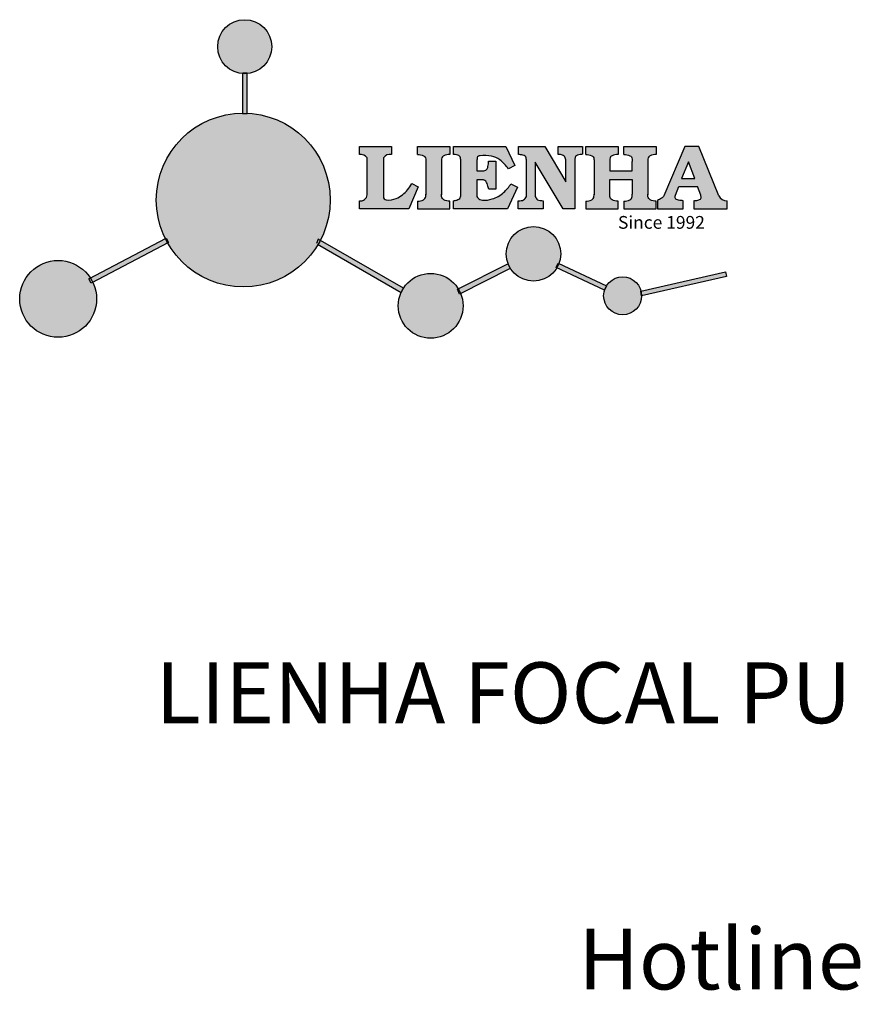
# Model space of a CAD drawing. Units: millimetres. Extents: x 8968 to 9472, y 1099 to 1450.
# Drawn here: x 8968 to 9146, y 1099 to 1308 of the extents above; entities that cross this region are included whole.
import ezdxf

# ---------------------------------------------------------------- set-up
doc = ezdxf.new("R2010")
doc.units = ezdxf.units.MM
doc.layers.add('columnas', color=6, linetype='Continuous')
doc.styles.get("Standard").update_dxf_attribs({"font": 'txt', "bigfont": 'gbcbig.shx'})

# ---------------------------------------------------------------- blocks, each defined once
blk = doc.blocks.new('sssss')
h = blk.add_hatch(color=251)
h.dxf.hatch_style = 1
h.paths.add_polyline_path([(8751.35785266179, 682.5198962996559, 0.115350839675678), (8752.910808476643, 675.8780180328757), (8753.053770307119, 675.9532474022342), (8753.441175242953, 675.191660310317), (8753.311215727534, 675.1234981482563, 0.7701892049085174), (8781.317635308911, 682.5198962996559, 0.4015392785660513), (8766.988651646274, 697.4856392909896), (8766.988628702971, 697.4495991211959), (8766.188628702972, 697.4495991211959), (8766.188660180871, 697.4990457442988, 0.4113015592972947)])
h.paths.add_polyline_path([(8766.193034388352, 704.3702093493187), (8766.993034388352, 704.3702093493187), (8766.992998943068, 704.3145306135957, 0.3889664689607633), (8771.244479564895, 708.9527880404106, 1), (8761.932777841048, 708.9527880404106, 0.3895088785995507), (8766.192998463279, 704.3137769429977)])
h.paths.add_polyline_path([(8766.188660180871, 697.4990457442988, -0.01335534559742372), (8766.988651646274, 697.4856392909896), (8766.992998943068, 704.3145306135957, -0.04303630846394867), (8766.192998463279, 704.3137769429977)])
h.paths.add_polyline_path([(8739.723569385544, 668.938629546423), (8740.112123785992, 668.2007373094414), (8753.311215727534, 675.1234981482563, -0.0142583688957946), (8752.910808476643, 675.8780180328757)])
h.paths.add_polyline_path([(8741.071877051349, 665.4811088033853, 1), (8727.824243612824, 665.4811088033853, 1)])
h.paths.add_polyline_path([(8804.216158116145, 664.2853381157565, -1), (8793.036771613963, 664.2853381157565, -0.1069263683947251), (8793.536545022114, 666.5956165911216), (8778.935616004683, 675.0200409426359), (8779.252624535027, 675.7836259672475), (8793.929552149953, 667.3157970889195, -0.7478900698552828)])
h.paths.add_polyline_path([(8793.929552149953, 667.3157970889195), (8793.94681870416, 667.3058351793037), (8793.534736895885, 666.5916288453201, 0.1067283034962338), (8793.036771613963, 664.2853381157565, 1), (8804.216158116145, 664.2853381157565, 0.09851064394386425), (8803.790504990859, 666.4248147387581), (8803.57622136904, 666.3160438186017), (8803.262984380384, 667.128152277601), (8803.398093877984, 667.196734207713, 0.5530574665496997)], flags=16)
h.paths.add_polyline_path([(8803.398093877984, 667.196734207713, -0.03878743004510442), (8803.790504990859, 666.4248147387581), (8812.297121523303, 670.7427952722056), (8811.905173807188, 671.5149499625581)])
h.paths.add_polyline_path([(8811.649470965556, 673.2408957926285, 0.7625205117181535), (8820.378743312991, 670.8450613645762), (8820.254454865824, 670.9037677241782), (8820.602570268205, 671.6407700368762), (8820.732392289998, 671.5794499506628, 0.09070736688855544), (8821.036303574394, 673.2408957926285, 1)])
h.paths.add_polyline_path([(8820.732392289998, 671.5794499506628, -0.04349955818087825), (8820.378743312991, 670.8450613645762), (8828.56968267585, 666.9761560666396, -0.06251000547456693), (8828.904114188479, 667.719621822813)])
h.paths.add_polyline_path([(8828.425563815892, 666.015603342198, 1), (8834.971770068836, 666.0156033421923), (8834.841964589084, 666.8079758307266), (8834.872651236114, 666.8149954734813, 0.6439082228864659), (8829.009408456743, 667.8813720508111), (8828.54944748288, 666.9075791672745, 0.06911170800943003)])
h.paths.add_polyline_path([(8834.872651236114, 666.8149954734813, -0.06175990561412845), (8834.971770068836, 666.0156033421954), (8849.604579836556, 669.3598517725634), (8849.425220126055, 670.1439298687903)])
h = blk.add_hatch(color=251)
h.dxf.hatch_style = 1
h.paths.add_polyline_path([(8781.317635308911, 682.5198962996559, 0.4015392785660513), (8766.988651646274, 697.4856392909896), (8766.988628702971, 697.4495991211959), (8766.188628702972, 697.4495991211959), (8766.188660180871, 697.4990457442988, 0.4113015592972947), (8751.35785266179, 682.5198962996559, 1)])
h.paths.add_polyline_path([(8766.993034388352, 704.3702093493187), (8766.193034388352, 704.3702093493187), (8766.188628702972, 697.4495991211959), (8766.988628702971, 697.4495991211959)])
h.paths.add_polyline_path([(8766.992998943068, 704.3145306135957, -0.04303630846394868), (8766.192998463279, 704.3137769429977), (8766.188628702972, 697.4495991211959), (8766.988628702971, 697.4495991211959)], flags=17)
h = blk.add_hatch(color=251)
h.dxf.hatch_style = 1
h.paths.add_polyline_path([(8741.071877051349, 665.4811088033853, 1), (8727.824243612824, 665.4811088033853, 1)])
h.paths.add_polyline_path([(8781.317635308911, 682.5198962996559, 0.4015392785660513), (8766.988651646274, 697.4856392909896), (8766.988628702971, 697.4495991211959), (8766.188628702972, 697.4495991211959), (8766.188660180871, 697.4990457442988, 0.4113015592972948), (8751.35785266179, 682.5198962996559, 1)])
h.paths.add_polyline_path([(8804.216158116145, 664.2853381157565, 0.09851064394386422), (8803.790504990859, 666.4248147387581), (8803.57622136904, 666.3160438186017), (8803.262984380384, 667.128152277601), (8803.398093877984, 667.196734207713, 0.7577400124336191), (8793.036771613963, 664.2853381157565, 1)])
h.paths.add_polyline_path([(8821.036303574394, 673.2408957926285, 1), (8811.649470965556, 673.2408957926285, 0.7625205117181535), (8820.378743312991, 670.8450613645762), (8820.254454865824, 670.9037677241782), (8820.602570268205, 671.6407700368762), (8820.732392289998, 671.5794499506628, 0.09070736688855524)])
h.paths.add_polyline_path([(8834.971770068836, 666.0156033421953), (8834.841964589084, 666.8079758307266), (8834.872651236114, 666.8149954734813, 0.8836650257984343), (8828.425563815892, 666.015603342198, 1)])
h = blk.add_hatch(color=251)
h.dxf.hatch_style = 1
edge = h.paths.add_edge_path()
edge.add_arc((8791.663702659598, 688.975499133919), 1.429615297815799, 82.35482054634622, 144.5089244082604, ccw=False)
edge.add_line((8791.853895751636, 690.3924065012123), (8791.853895751636, 691.7561910191331))
edge.add_line((8791.853895751636, 691.7561910191331), (8786.350754618192, 691.7561910191331))
edge.add_line((8786.350754618192, 691.7561910191331), (8786.350754618192, 690.370409646408))
edge.add_arc((8786.564278732712, 689.0654641698386), 1.322299226461498, 32.67446924145531, 99.29277758435978, ccw=False)
edge.add_line((8787.677325993785, 689.7793276294152), (8787.677325993785, 689.4110294738958))
edge.add_line((8787.677325993785, 689.4110294738958), (8787.677325993785, 683.4303439289345))
edge.add_arc((8786.572618459688, 683.4863001178793), 1.106123786460196, 258.2912354742974, 357.1003042149035, ccw=False)
edge.add_line((8786.348144923333, 682.4031927998127), (8786.348144923333, 681.0036379635366))
edge.add_line((8786.348144923333, 681.0036379635366), (8794.848376331056, 681.0036379635366))
edge.add_line((8794.848376331056, 681.0036379635366), (8796.490271942648, 684.7940683722719))
edge.add_line((8796.490271942648, 684.7940683722719), (8795.395283734626, 685.3647946628487))
edge.add_spline(control_points=[(8795.395283734626, 685.3647946628486), (8795.161131906623, 685.0013114743819), (8794.478091987565, 683.9410014620921), (8792.966265353312, 682.7320947834638), (8791.461832108847, 682.4204699534286), (8790.537250955464, 682.6546555177289), (8790.512056270814, 682.9517587949645), (8790.499701365108, 683.0974515482768)], knot_values=[0, 0, 0, 0, 1.298457596043685, 3.787706373508245, 5.496753905335588, 5.909535791461151, 6.306729645288142, 6.306729645288142, 6.306729645288142, 6.306729645288142], degree=3, periodic=0)
edge.add_line((8790.499701365108, 683.0974515482768), (8790.499701365108, 689.8054996677595))
edge = h.paths.add_edge_path()
edge.add_spline(control_points=[(8800.485434816736, 689.1569915288638), (8800.482800343285, 689.4537792087385), (8800.479130638081, 689.867191343407), (8801.09429115945, 690.3315132611575), (8801.565804480024, 690.3628747815563), (8801.927754966882, 690.3869490061471)], knot_values=[0, 0, 0, 0, 0.8166137428695756, 1.137506889712446, 2.197605709666741, 2.197605709666741, 2.197605709666741, 2.197605709666741], degree=3, periodic=0)
edge.add_line((8801.927754966882, 690.3869490061471), (8801.927754966882, 691.7463635523311))
edge.add_line((8801.927754966882, 691.7463635523311), (8796.348597900667, 691.7463635523311))
edge.add_line((8796.348597900667, 691.7463635523311), (8796.348597900667, 690.3869490061471))
edge.add_spline(control_points=[(8796.348597900667, 690.3869490061471), (8796.710548387528, 690.3628747815563), (8797.1820617081, 690.3315132611577), (8797.797222229467, 689.8671913434068), (8797.793552524265, 689.4537792087386), (8797.790918050814, 689.1569915288638)], knot_values=[0, 0, 0, 0, 1.060098819954295, 1.380991966797165, 2.197605709666741, 2.197605709666741, 2.197605709666741, 2.197605709666741], degree=3, periodic=0)
edge.add_line((8797.790918050814, 689.1569915288635), (8797.790918050814, 683.5574527223752))
edge.add_spline(control_points=[(8797.790918050814, 683.557452722375), (8797.793552524265, 683.2606650425002), (8797.797222229467, 682.8472529078318), (8797.1820617081, 682.3829309900814), (8796.710548387528, 682.3515694696825), (8796.348597900667, 682.3274952450918)], knot_values=[0, 0, 0, 0, 0.8166137428695756, 1.137506889712446, 2.197605709666741, 2.197605709666741, 2.197605709666741, 2.197605709666741], degree=3, periodic=0)
edge.add_line((8796.348597900667, 682.3274952450918), (8796.348597900667, 681.0180806989079))
edge.add_line((8796.348597900667, 681.0180806989079), (8801.927754966882, 681.0180806989079))
edge.add_line((8801.927754966882, 681.0180806989079), (8801.927754966882, 682.3274952450918))
edge.add_spline(control_points=[(8801.927754966882, 682.3274952450918), (8801.565804480022, 682.3515694696827), (8801.09429115945, 682.3829309900815), (8800.479130638081, 682.8472529078318), (8800.482800343285, 683.2606650425004), (8800.485434816736, 683.557452722375)], knot_values=[0, 0, 0, 0, 1.060098819954295, 1.380991966797165, 2.197605709666741, 2.197605709666741, 2.197605709666741, 2.197605709666741], degree=3, periodic=0)
edge.add_line((8800.485434816736, 683.5574527223753), (8800.485434816736, 689.1569915288638))
edge = h.paths.add_edge_path()
edge.add_spline(control_points=[(8806.605926297067, 689.4183022678193), (8806.607609484521, 689.6135081480107), (8806.610366541096, 689.9332548608846), (8806.93509192114, 690.153448489273), (8807.750012740247, 690.1985803118275), (8808.996458488167, 690.2550522987767), (8810.782912987559, 689.4386121245492), (8811.565847944807, 688.4583098090698), (8812.017836363995, 687.8923811967405)], knot_values=[0, 0, 0, 0, 0.5483819909338147, 0.8982482434876604, 1.03770937836788, 2.995141387951216, 4.566522699949912, 6.712628108131637, 6.712628108131637, 6.712628108131637, 6.712628108131637], degree=3, periodic=0)
edge.add_line((8812.017836363995, 687.8923811967405), (8813.108442182807, 688.468619620831))
edge.add_line((8813.108442182807, 688.468619620831), (8811.574880967213, 691.7375974009063))
edge.add_line((8811.574880967213, 691.7375974009063), (8802.539536370206, 691.7375974009063))
edge.add_line((8802.539536370206, 691.7375974009063), (8802.539536370206, 690.3677583300151))
edge.add_spline(control_points=[(8802.539536370206, 690.3677583300152), (8802.647800906583, 690.3659317331537), (8803.012704501232, 690.3597752226002), (8803.69571973854, 690.1942030258169), (8803.76581945093, 689.6775186617342), (8803.797799196227, 689.4418053641906)], knot_values=[0, 0, 0, 0, 0.3307862871099867, 1.114908992996196, 1.772728144838358, 1.772728144838358, 1.772728144838358, 1.772728144838358], degree=3, periodic=0)
edge.add_line((8803.797799196227, 689.4418053641906), (8803.797799196227, 683.2212569277692))
edge.add_spline(control_points=[(8803.797799196227, 683.2212569277798), (8803.782496626478, 683.1253654671201), (8803.728305611145, 682.785784880335), (8803.182556191077, 682.4882801153461), (8802.755995987072, 682.4273982907594), (8802.56320812996, 682.3998821830937)], knot_values=[0, 0, 0, 0, 0.2839905875651189, 1.005696333160131, 1.600874103365875, 1.600874103365875, 1.600874103365875, 1.600874103365875], degree=3, periodic=0)
edge.add_line((8802.56320812996, 682.3998821830937), (8802.56320812996, 681.030129198181))
edge.add_line((8802.56320812996, 681.030129198181), (8811.858778081087, 681.030129198181))
edge.add_line((8811.858778081087, 681.030129198181), (8813.565074681092, 684.7322899973838))
edge.add_line((8813.565074681092, 684.7322899973838), (8812.462386024143, 685.2863109298561))
edge.add_spline(control_points=[(8812.462386024143, 685.2863109298561), (8812.073240864982, 684.758775357263), (8811.232838435537, 683.619503375105), (8809.41991432586, 682.662753381161), (8807.85101361242, 682.3846862463433), (8806.842633594233, 682.6691762438029), (8806.652387589367, 683.0076623526388), (8806.59691565783, 683.106358134814)], knot_values=[0, 0, 0, 0, 1.949563358444707, 4.210299792296686, 5.915088524522044, 6.723898937285173, 7.056798839589701, 7.056798839589701, 7.056798839589701, 7.056798839589701], degree=3, periodic=0)
edge.add_line((8806.59691565783, 683.106358134814), (8806.59691565783, 686.0276541392303))
edge.add_line((8806.59691565783, 686.0276541392303), (8807.451375983186, 686.0276541392303))
edge.add_spline(control_points=[(8807.451375983186, 686.0276541392304), (8807.631777656781, 686.0018420106691), (8808.128036397038, 685.9308366028594), (8808.453445931467, 685.1633521263014), (8808.572992425463, 684.640543912212), (8808.626275616922, 684.4075225224893)], knot_values=[0, 0, 0, 0, 0.5218706170763101, 1.435590090969231, 2.170323915007709, 2.170323915007709, 2.170323915007709, 2.170323915007709], degree=3, periodic=0)
edge.add_line((8808.626275616922, 684.4075225224893), (8809.825831029424, 684.4075225224893))
edge.add_line((8809.825831029424, 684.4075225224893), (8809.825831029424, 689.2053174358985))
edge.add_line((8809.825831029424, 689.2053174358985), (8808.609389011539, 689.2053174358985))
edge.add_spline(control_points=[(8808.609389011539, 689.2053174358985), (8808.593270113683, 688.9041424836149), (8808.566891112672, 688.4112617394794), (8808.292394560733, 687.6680001332286), (8807.475288722362, 687.512102178384), (8806.931844255545, 687.5409438174277), (8806.605926297065, 687.5582409079129)], knot_values=[0, 0, 0, 0, 0.9182159897946773, 1.502684658520608, 2.170044253110361, 3.169942970283343, 3.169942970283343, 3.169942970283343, 3.169942970283343], degree=3, periodic=0)
edge.add_line((8806.605926297065, 687.5582409079129), (8806.605926297065, 689.4183022678193))
edge = h.paths.add_edge_path()
edge.add_spline(control_points=[(8823.44933782195, 689.4645288139651), (8823.470750565284, 689.6674349135222), (8823.50795653071, 690.0199968065582), (8824.083301698658, 690.3700955862865), (8824.516848734287, 690.3923646603216), (8824.808460689992, 690.4073432617131)], knot_values=[0, 0, 0, 0, 0.5748148727375677, 0.9987763804044002, 1.86982421762086, 1.86982421762086, 1.86982421762086, 1.86982421762086], degree=3, periodic=0)
edge.add_line((8824.808460689992, 690.4073432617131), (8824.808460689992, 691.7375974009063))
edge.add_line((8824.808460689992, 691.7375974009063), (8820.6112744217, 691.7375974009063))
edge.add_line((8820.6112744217, 691.7375974009063), (8820.6112744217, 690.3938797395415))
edge.add_spline(control_points=[(8820.611274421699, 690.3938797395415), (8820.740705815286, 690.3818652669221), (8821.082879990032, 690.3501029398723), (8821.710721269774, 690.174045190455), (8821.852694232868, 689.705282055171), (8821.927521903086, 689.4582177371889)], knot_values=[0, 0, 0, 0, 0.3951318244673811, 1.044599012707866, 1.768374492736181, 1.768374492736181, 1.768374492736181, 1.768374492736181], degree=3, periodic=0)
edge.add_line((8821.927521903086, 689.4582177371889), (8821.927521903086, 685.6439331996263))
edge.add_line((8821.927521903086, 685.6439331996263), (8818.313832212478, 691.7375974009063))
edge.add_line((8818.313832212478, 691.7375974009063), (8813.754858767043, 691.7375974009063))
edge.add_line((8813.754858767043, 691.7375974009063), (8813.754858767043, 690.3520419540312))
edge.add_spline(control_points=[(8813.754858767043, 690.3520419540312), (8814.000393633112, 690.3433005353548), (8814.39681647435, 690.3291872728128), (8815.021101141308, 690.0884886880949), (8815.089735241465, 689.697716384108), (8815.129710683215, 689.4701138448478)], knot_values=[0, 0, 0, 0, 0.7453903512283935, 1.203453365277512, 1.842397138430019, 1.842397138430019, 1.842397138430019, 1.842397138430019], degree=3, periodic=0)
edge.add_line((8815.129710683215, 689.4701138448478), (8815.129710683215, 683.1268352278307))
edge.add_spline(control_points=[(8815.129710683215, 683.1268352278307), (8814.977355311297, 682.8989529841897), (8814.647890150387, 682.4061626143786), (8814.04876333048, 682.3962630878358), (8813.726692176246, 682.3909414233165)], knot_values=[0, 0, 0, 0, 0.7757536034393213, 1.677550207569673, 1.677550207569673, 1.677550207569673, 1.677550207569673], degree=3, periodic=0)
edge.add_line((8813.726692176246, 682.3909414233165), (8813.726692176246, 681.030129198181))
edge.add_line((8813.726692176246, 681.030129198181), (8818.018767626994, 681.030129198181))
edge.add_line((8818.018767626994, 681.030129198181), (8818.018767626994, 682.3993429275308))
edge.add_spline(control_points=[(8818.018767626994, 682.3993429275308), (8817.839811578433, 682.4080203832764), (8817.510497751382, 682.4239885843159), (8816.925121369917, 682.549629543317), (8816.752162436343, 682.9185307089359), (8816.648450589151, 683.1397359426152)], knot_values=[0, 0, 0, 0, 0.5440122659116727, 1.001088047549016, 1.685653653102974, 1.685653653102974, 1.685653653102974, 1.685653653102974], degree=3, periodic=0)
edge.add_line((8816.648450589151, 683.1397359426152), (8816.648450589151, 689.0639983688774))
edge.add_line((8816.648450589151, 689.0639983688774), (8821.468566662244, 681.030129198181))
edge.add_line((8821.468566662244, 681.030129198181), (8823.44933782195, 681.030129198181))
edge.add_line((8823.44933782195, 681.030129198181), (8823.449337821952, 689.4645288139651))
edge = h.paths.add_edge_path()
edge.add_line((8844.840856628805, 691.7463635523311), (8842.425755494807, 691.7463635523311))
edge.add_line((8842.425755494807, 691.7463635523311), (8838.821618035296, 683.2393033101043))
edge.add_spline(control_points=[(8838.821618035296, 683.2393033101043), (8838.679779689926, 683.0937724664017), (8838.353462985167, 682.7589607112665), (8837.926287443444, 682.5655278873443), (8837.68479002097, 682.4561734795275)], knot_values=[0, 0, 0, 0, 0.6046864951579742, 1.391156277249104, 1.391156277249104, 1.391156277249104, 1.391156277249104], degree=3, periodic=0)
edge.add_line((8837.684790020972, 682.4561734795275), (8837.684790020972, 681.021187626272))
edge.add_line((8837.684790020972, 681.021187626272), (8842.1334370089, 681.021187626272))
edge.add_line((8842.1334370089, 681.021187626272), (8842.1334370089, 682.4019068278502))
edge.add_spline(control_points=[(8842.1334370089, 682.4019068278502), (8841.879538554515, 682.4113613472947), (8841.422123798959, 682.4283942855658), (8840.639569031018, 682.7000771267384), (8840.759569328371, 683.1441472387181), (8840.815770709398, 683.352124669742)], knot_values=[0, 0, 0, 0, 0.7983340586575285, 1.438251285053384, 2.001963553789766, 2.001963553789766, 2.001963553789766, 2.001963553789766], degree=3, periodic=0)
edge.add_line((8840.815770709398, 683.3521246697419), (8841.362904351854, 684.8673613339147))
edge.add_line((8841.362904351854, 684.8673613339147), (8844.606623869988, 684.8673613339147))
edge.add_line((8844.606623869988, 684.8673613339147), (8845.153757512444, 683.3521246697421))
edge.add_spline(control_points=[(8845.153757512444, 683.352124669742), (8845.20995889347, 683.1441472387182), (8845.329959190825, 682.7000771267384), (8844.600554716842, 682.4468466974151), (8844.177413563157, 682.4161741539631), (8843.965981722915, 682.4070088622148)], knot_values=[0.1359712517833325, 0.1359712517833325, 0.1359712517833325, 0.1359712517833325, 0.6996835205197138, 1.33960074691557, 2.001963553789766, 2.001963553789766, 2.001963553789766, 2.001963553789766], degree=3, periodic=0)
edge.add_line((8843.965981722915, 682.4070088622148), (8843.965981722915, 681.021187626272))
edge.add_line((8843.965981722915, 681.021187626272), (8849.716279910177, 681.021187626272))
edge.add_line((8849.716279910177, 681.021187626272), (8849.716279910177, 682.3951913094019))
edge.add_arc((8849.5816458084, 683.7950444191022), 1.406312579087307, 202.4551565586334, 275.4936564268884, ccw=False)
edge.add_line((8848.281961589077, 683.2578889479926), (8844.840856628805, 691.7463635523311))
h.paths.add_polyline_path([(8841.855863552108, 686.2227956217948), (8843.02809336681, 689.0982394728584), (8844.140809101242, 686.2227956217948)], flags=16)
edge = h.paths.add_edge_path()
edge.add_spline(control_points=[(8836.049661261311, 689.1569915288638), (8836.047026787863, 689.4537792087385), (8836.04335708266, 689.867191343407), (8836.658517604024, 690.3315132611575), (8837.130030924598, 690.3628747815563), (8837.491981411458, 690.3869490061471)], knot_values=[0, 0, 0, 0, 0.8166137428695756, 1.137506889712446, 2.197605709666741, 2.197605709666741, 2.197605709666741, 2.197605709666741], degree=3, periodic=0)
edge.add_line((8837.491981411458, 690.3869490061471), (8837.491981411458, 691.7463635523311))
edge.add_line((8837.491981411458, 691.7463635523311), (8831.912824345243, 691.7463635523311))
edge.add_line((8831.912824345243, 691.7463635523311), (8831.912824345243, 690.3869490061471))
edge.add_spline(control_points=[(8831.912824345243, 690.3869490061471), (8832.274774832104, 690.3628747815563), (8832.746288152675, 690.3315132611577), (8833.361448674043, 689.8671913434068), (8833.35777896884, 689.4537792087386), (8833.35514449539, 689.1569915288638)], knot_values=[0, 0, 0, 0, 1.060098819954295, 1.380991966797165, 2.197605709666741, 2.197605709666741, 2.197605709666741, 2.197605709666741], degree=3, periodic=0)
edge.add_line((8833.35514449539, 689.1569915288633), (8833.35514449539, 687.5453255747549))
edge.add_line((8833.35514449539, 687.5453255747549), (8829.47480472186, 687.5453255747549))
edge.add_line((8829.47480472186, 687.5453255747549), (8829.47480472186, 689.1569915288622))
edge.add_spline(control_points=[(8829.47480472186, 689.1569915288638), (8829.47217024841, 689.4537792087385), (8829.468500543207, 689.867191343407), (8830.083661064575, 690.3315132611575), (8830.555174385147, 690.3628747815563), (8830.917124872007, 690.3869490061471)], knot_values=[0, 0, 0, 0, 0.8166137428695756, 1.137506889712446, 2.197605709666741, 2.197605709666741, 2.197605709666741, 2.197605709666741], degree=3, periodic=0)
edge.add_line((8830.917124872007, 690.3869490061471), (8830.917124872007, 691.7463635523311))
edge.add_line((8830.917124872007, 691.7463635523311), (8825.337967805792, 691.7463635523311))
edge.add_line((8825.337967805792, 691.7463635523311), (8825.337967805792, 690.3869490061471))
edge.add_spline(control_points=[(8825.337967805792, 690.3869490061471), (8825.69991829265, 690.3628747815563), (8826.17143161322, 690.3315132611577), (8826.786592134593, 689.8671913434068), (8826.78292242939, 689.4537792087386), (8826.780287955939, 689.1569915288638)], knot_values=[0, 0, 0, 0, 1.060098819954295, 1.380991966797165, 2.197605709666741, 2.197605709666741, 2.197605709666741, 2.197605709666741], degree=3, periodic=0)
edge.add_line((8826.780287955939, 689.1569915288624), (8826.780287955939, 683.5574527223747))
edge.add_spline(control_points=[(8826.780287955939, 683.557452722375), (8826.782922429387, 683.2606650425002), (8826.78659213459, 682.8472529078318), (8826.171431613226, 682.3829309900814), (8825.699918292652, 682.3515694696825), (8825.337967805792, 682.3274952450918)], knot_values=[0, 0, 0, 0, 0.8166137428695756, 1.137506889712446, 2.197605709666741, 2.197605709666741, 2.197605709666741, 2.197605709666741], degree=3, periodic=0)
edge.add_line((8825.337967805792, 682.3274952450918), (8825.337967805792, 681.0180806989079))
edge.add_line((8825.337967805792, 681.0180806989079), (8830.917124872007, 681.0180806989079))
edge.add_line((8830.917124872007, 681.0180806989079), (8830.917124872007, 682.3274952450918))
edge.add_spline(control_points=[(8830.917124872007, 682.3274952450918), (8830.555174385147, 682.3515694696827), (8830.083661064575, 682.3829309900815), (8829.468500543204, 682.8472529078318), (8829.472170248411, 683.2606650425004), (8829.47480472186, 683.557452722375)], knot_values=[0, 0, 0, 0, 1.060098819954295, 1.380991966797165, 2.197605709666741, 2.197605709666741, 2.197605709666741, 2.197605709666741], degree=3, periodic=0)
edge.add_line((8829.47480472186, 683.557452722375), (8829.47480472186, 686.0670790809495))
edge.add_line((8829.47480472186, 686.0670790809495), (8833.35514449539, 686.067079080949))
edge.add_line((8833.35514449539, 686.067079080949), (8833.35514449539, 683.5574527223741))
edge.add_spline(control_points=[(8833.35514449539, 683.557452722375), (8833.35777896884, 683.2606650425002), (8833.361448674044, 682.8472529078318), (8832.746288152674, 682.3829309900814), (8832.274774832102, 682.3515694696825), (8831.912824345243, 682.3274952450918)], knot_values=[0, 0, 0, 0, 0.8166137428695756, 1.137506889712446, 2.197605709666741, 2.197605709666741, 2.197605709666741, 2.197605709666741], degree=3, periodic=0)
edge.add_line((8831.912824345243, 682.3274952450918), (8831.912824345243, 681.0180806989079))
edge.add_line((8831.912824345243, 681.0180806989079), (8837.491981411458, 681.0180806989079))
edge.add_line((8837.491981411458, 681.0180806989079), (8837.491981411458, 682.3274952450918))
edge.add_spline(control_points=[(8837.491981411458, 682.3274952450918), (8837.1300309246, 682.3515694696827), (8836.658517604026, 682.3829309900815), (8836.043357082657, 682.8472529078318), (8836.04702678786, 683.2606650425004), (8836.049661261311, 683.557452722375)], knot_values=[0, 0, 0, 0, 1.060098819954295, 1.380991966797165, 2.197605709666741, 2.197605709666741, 2.197605709666741, 2.197605709666741], degree=3, periodic=0)
edge.add_line((8836.049661261311, 683.5574527223753), (8836.049661261311, 689.1569915288648))
h = blk.add_hatch(color=251)
h.dxf.hatch_style = 1
h.paths.add_polyline_path([(8793.534736895885, 666.5916288453201, 0.1067283034962341), (8793.036771613963, 664.2853381157565, 1), (8804.216158116145, 664.2853381157565, 0.09851064394386422), (8803.790504990859, 666.4248147387581), (8803.57622136904, 666.3160438186017), (8803.262984380384, 667.128152277601), (8803.398093877984, 667.196734207713, 0.5530574665496993), (8793.929552149953, 667.3157970889195), (8793.94681870416, 667.3058351793037)])
at = {"color": 251}
for p, q in [((8786.350754618192, 690.3704096464077), (8786.350754618192, 691.7561910191331)), ((8786.350754618192, 691.7561910191331), (8791.853895751636, 691.7561910191331)), ((8791.853895751636, 691.7561910191331), (8791.853895751636, 690.3924065012123)), ((8796.348597900667, 690.3863650833313), (8796.348597900667, 691.7463635523311)), ((8796.348597900667, 691.7463635523311), (8801.927754966882, 691.7463635523311)), ((8801.927754966882, 691.7463635523311), (8801.927754966882, 690.3869490061471)), ((8802.539536370206, 690.3677583300152), (8802.539536370206, 691.7375974009063)), ((8802.539536370206, 691.7375974009063), (8811.574880967213, 691.7375974009063)), ((8811.574880967213, 691.7375974009063), (8813.108442182807, 688.468619620831)), ((8813.754858767043, 690.3520419540312), (8813.754858767043, 691.7375974009063)), ((8813.754858767043, 691.7375974009063), (8818.313832212478, 691.7375974009063)), ((8818.313832212478, 691.7375974009063), (8821.927521903086, 685.6439331996263)), ((8820.6112744217, 690.3938797395415), (8820.6112744217, 691.7375974009063)), ((8820.6112744217, 691.7375974009063), (8824.808460689992, 691.7375974009063)), ((8824.808460689992, 691.7375974009063), (8824.808460689992, 690.4073432617131)), ((8825.337967805792, 690.3863650833313), (8825.337967805792, 691.7463635523311)), ((8825.337967805792, 691.7463635523311), (8830.917124872007, 691.7463635523311)), ((8830.917124872007, 691.7463635523311), (8830.917124872007, 690.3869490061471)), ((8831.912824345243, 690.3863650833313), (8831.912824345243, 691.7463635523311)), ((8831.912824345243, 691.7463635523311), (8837.491981411458, 691.7463635523311)), ((8837.491981411458, 691.7463635523311), (8837.491981411458, 690.3869490061471)), ((8842.425755494807, 691.7463635523311), (8838.821618035296, 683.2393033101043)), ((8844.840856628805, 691.7463635523311), (8842.425755494807, 691.7463635523311)), ((8848.281961589077, 683.2578889479923), (8844.840856628805, 691.7463635523311)), ((8787.677325993785, 689.4110294738958), (8787.677325993785, 689.7793276294152)), ((8787.677325993785, 683.4303439289345), (8787.677325993785, 689.4110294738958)), ((8790.499701365108, 689.8054996677595), (8790.499701365108, 683.0974515482768)), ((8797.790918050814, 689.1569915288638), (8797.790918050814, 683.4054500605797)), ((8800.485434816736, 689.1569915288638), (8800.485434816736, 683.4054500605797)), ((8803.797799196227, 683.2212569277798), (8803.797799196227, 689.4418053641906)), ((8806.605926297065, 689.4183022678193), (8806.605926297065, 687.5582409079129)), ((8808.609389011539, 689.2053174358985), (8809.825831029424, 689.2053174358985)), ((8809.825831029424, 689.2053174358985), (8809.825831029424, 684.4075225224893)), ((8815.129710683215, 683.1268352278307), (8815.129710683215, 689.4701138448478)), ((8821.927521903086, 685.6439331996263), (8821.927521903086, 689.4582177371889)), ((8823.449337821952, 689.4645288139651), (8823.44933782195, 681.030129198181)), ((8826.780287955939, 689.1569915288638), (8826.780287955939, 683.4054500605797)), ((8836.049661261311, 689.1569915288638), (8836.049661261311, 683.4054500605797)), ((8813.108442182807, 688.468619620831), (8812.017836363995, 687.8923811967405)), ((8821.468566662244, 681.030129198181), (8816.648450589151, 689.0639983688774)), ((8816.648450589151, 689.0639983688774), (8816.648450589151, 683.1397359426152)), ((8807.451375983186, 686.0276541392303), (8806.59691565783, 686.0276541392303)), ((8806.59691565783, 686.0276541392303), (8806.59691565783, 683.106358134814)), ((8796.490271942648, 684.7940683722719), (8794.848376331056, 681.0036379635366)), ((8795.395283734626, 685.3647946628487), (8796.490271942648, 684.7940683722719)), ((8809.825831029424, 684.4075225224893), (8808.626275616922, 684.4075225224893)), ((8813.565074681092, 684.7322899973838), (8811.858778081087, 681.030129198181)), ((8812.462386024143, 685.2863109298561), (8813.565074681092, 684.7322899973838)), ((8840.815770709398, 683.352124669742), (8841.362904351854, 684.8673613339147)), ((8841.362904351854, 684.8673613339147), (8844.606623869986, 684.8673613339147)), ((8845.153757512444, 683.352124669742), (8844.606623869988, 684.8673613339147)), ((8786.348144923333, 681.0036379635366), (8786.348144923333, 682.4031927998127)), ((8802.56320812996, 681.030129198181), (8802.56320812996, 682.3998821830937)), ((8813.726692176246, 681.030129198181), (8813.726692176246, 682.3909414233165)), ((8818.018767626994, 682.3993429275308), (8818.018767626994, 681.030129198181)), ((8837.684790020972, 682.4561734795275), (8837.684790020972, 681.0211876262721)), ((8842.1334370089, 681.021187626272), (8842.1334370089, 682.4019068278502)), ((8843.965981722915, 682.4070088622109), (8843.965981722915, 681.021187626272)), ((8849.716279910177, 681.021187626272), (8849.716279910177, 682.3951913094019)), ((8794.848376331056, 681.0036379635366), (8786.348144923333, 681.0036379635366)), ((8796.348597900667, 682.3280791679076), (8796.348597900667, 681.0180806989079)), ((8796.348597900667, 681.0180806989079), (8801.927754966882, 681.0180806989079)), ((8801.927754966882, 681.0177799209376), (8801.927754966882, 682.3274952450918)), ((8811.858778081087, 681.030129198181), (8802.56320812996, 681.030129198181)), ((8818.018767626994, 681.030129198181), (8813.726692176246, 681.030129198181)), ((8823.44933782195, 681.030129198181), (8821.468566662244, 681.030129198181)), ((8825.337967805792, 682.3280791679076), (8825.337967805792, 681.0180806989079)), ((8825.337967805792, 681.0180806989079), (8830.917124872007, 681.0180806989079)), ((8830.917124872007, 681.0177799209376), (8830.917124872007, 682.3274952450918)), ((8831.912824345243, 682.3280791679076), (8831.912824345243, 681.0180806989079)), ((8831.912824345243, 681.0180806989079), (8837.491981411458, 681.0180806989079)), ((8837.491981411458, 681.0177799209376), (8837.491981411458, 682.3274952450918)), ((8837.684790020972, 681.021187626272), (8842.1334370089, 681.021187626272)), ((8843.965981722915, 681.021187626272), (8849.716279910177, 681.021187626272)), ((8741.071877051349, 665.4811088033853), (8741.071877051349, 665.4811088033853))]:
    blk.add_line(p, q, dxfattribs=at)
for points in [[(8766.993034388352, 704.3702093493187), (8766.193034388352, 704.3702093493187), (8766.188628702972, 697.4495991211959), (8766.988628702971, 697.4495991211959), (8766.993034388352, 704.3702093493187)], [(8829.47480472186, 689.1569915288638), (8829.47480472186, 687.5453255747549), (8833.35514449539, 687.5453255747549), (8833.35514449539, 689.1569915288638)], [(8841.855863552108, 686.2227956217948), (8844.140809101242, 686.2227956217948), (8843.02809336681, 689.0982394728584), (8841.855863552108, 686.2227956217948)], [(8829.47480472186, 683.557452722375), (8829.47480472186, 686.0670790809495), (8833.35514449539, 686.067079080949), (8833.35514449539, 683.557452722375)], [(8739.731486056779, 668.942795456879), (8753.053770307119, 675.9532474022342), (8753.441175242953, 675.191660310317), (8740.112123785992, 668.2007373094414), (8739.723570538961, 668.9386273560026)], [(8779.13755820187, 674.9035246057954), (8793.53691467952, 666.5954033066895), (8793.94681870416, 667.3058351793037), (8779.252624535027, 675.7836259672475), (8778.947103364551, 675.0477107847006)], [(8803.262984380384, 667.128152277601), (8811.905173807188, 671.5149499625581), (8812.297121523303, 670.7427952722056), (8803.57622136904, 666.3160438186017), (8803.262984380384, 667.128152277601)]]:
    blk.add_lwpolyline(points, dxfattribs=at)
for points in [[(8820.602570268205, 671.6407700368762), (8828.927737042786, 667.7084638124636), (8828.579621640403, 666.9714614997637), (8820.254454865824, 670.9037677241782)], [(8834.841964589084, 666.8079758307266), (8849.425220126055, 670.1439298687903), (8849.604579836556, 669.3598517725634), (8834.971770068836, 666.0156033421953)]]:
    blk.add_lwpolyline(points, close=True, dxfattribs=at)
for centre, radius in [((8766.588628702972, 708.9527880404106), 4.655850861924055), ((8766.33774398535, 682.5198962996559), 14.97989132356121), ((8816.342887269975, 673.2408957926285), 4.693416304419062), ((8734.448060332086, 665.4811088033853), 6.623816719262622), ((8798.626464865054, 664.2853381157565), 5.589693251090838), ((8831.698666942364, 666.015603342198), 3.273103126472535)]:
    blk.add_circle(centre, radius, dxfattribs=at)
for centre, radius, start, end in [((8786.564278732712, 689.0654641698386), 1.322299226461543, 32.67446924148771, 99.29277758440145), ((8791.663702659598, 688.9754991339196), 1.429615297815232, 82.35482054631977, 144.508924408282), ((8786.572618459688, 683.4863001178793), 1.106123786460178, 258.2912354743436, 357.1003042149021), ((8849.5816458084, 683.7950444191023), 1.406312579087406, 202.4551565586304, 275.4936564269209)]:
    blk.add_arc(centre, radius, start, end, dxfattribs=at)
for points in [[(8796.348597900667, 690.3869490061471), (8797.384396148764, 690.1612689288055), (8797.632826623798, 689.9581563719189), (8797.790918050814, 689.1569915288638)], [(8801.927754966882, 690.3869490061471), (8800.891956718786, 690.1612689288055), (8800.643526243752, 689.9581563719189), (8800.485434816736, 689.1569915288638)], [(8803.797799196227, 689.4418053641906), (8803.60082376201, 690.0694411780551), (8802.870021826202, 690.3536540357968), (8802.539536370206, 690.3677583300152)], [(8812.017836363995, 687.8923811967405), (8810.532785760228, 689.4417014113111), (8809.100498408605, 690.0880698589317), (8807.144579450067, 690.1650185416578), (8807.005970073935, 690.1496286426863), (8806.714711887587, 689.9557857589849), (8806.605926297067, 689.4183022678193)], [(8806.605926297065, 687.5582409079129), (8807.605825014238, 687.5582409079129), (8808.23837379561, 687.7709634212392), (8808.499909268068, 688.2936514939635), (8808.609389011539, 689.2053174358985)], [(8815.129710683215, 689.4701138448478), (8814.906967681305, 690.0689750143607), (8814.495821271286, 690.270916477088), (8813.754858767043, 690.3520419540312)], [(8821.927521903086, 689.4582177371889), (8821.60704064041, 690.1071728248214), (8821.00367488808, 690.3475005126037), (8820.611274421699, 690.3938797395415)], [(8824.808460689992, 690.4073432617131), (8823.949492184498, 690.2627837885233), (8823.603045024713, 690.0184116840192), (8823.44933782195, 689.4645288139651)], [(8825.337967805792, 690.3869490061471), (8826.373766053888, 690.1612689288055), (8826.622196528922, 689.9581563719189), (8826.780287955939, 689.1569915288638)], [(8830.917124872007, 690.3869490061471), (8829.88132662391, 690.1612689288055), (8829.632896148876, 689.9581563719189), (8829.47480472186, 689.1569915288638)], [(8831.912824345243, 690.3869490061471), (8832.94862259334, 690.1612689288055), (8833.197053068374, 689.9581563719189), (8833.35514449539, 689.1569915288638)], [(8837.491981411458, 690.3869490061471), (8836.456183163362, 690.1612689288055), (8836.207752688328, 689.9581563719189), (8836.049661261311, 689.1569915288638)], [(8808.626275616922, 684.4075225224893), (8808.44107408464, 685.1185317943182), (8807.955445444644, 685.8925137714904), (8807.451375983186, 686.0276541392304)], [(8790.499701365108, 683.0974515482768), (8790.602197611575, 682.7137101288573), (8790.98277704309, 682.5538721426905), (8792.676074666553, 682.7853599920837), (8794.650671106445, 684.3010540165081), (8795.395283734626, 685.3647946628486)], [(8806.59691565783, 683.106358134814), (8806.78154317902, 682.8293472625119), (8807.526937582857, 682.5154022569417), (8809.221012132733, 682.7062321313983), (8811.198461274758, 683.8019620771655), (8812.462386024143, 685.2863109298561)], [(8796.348597900667, 682.3274952450918), (8797.384396148764, 682.5531753224334), (8797.632826623798, 682.75628787932), (8797.790918050814, 683.557452722375)], [(8801.927754966882, 682.3274952450918), (8800.891956718786, 682.5531753224334), (8800.643526243752, 682.75628787932), (8800.485434816736, 683.557452722375)], [(8802.56320812996, 682.3998821830937), (8803.146142138634, 682.5199843049627), (8803.728874003868, 682.9457574328914), (8803.797799196227, 683.2212569277798)], [(8813.726692176246, 682.3909414233165), (8814.61497910875, 682.5464516826663), (8815.129710683215, 683.1268352278307)], [(8816.648450589151, 683.1397359426152), (8817.039947131087, 682.5781662443941), (8817.476485427122, 682.4426945268503), (8818.018767626994, 682.3993429275308)], [(8825.337967805792, 682.3274952450918), (8826.373766053888, 682.5531753224334), (8826.622196528922, 682.75628787932), (8826.780287955939, 683.557452722375)], [(8830.917124872007, 682.3274952450918), (8829.88132662391, 682.5531753224334), (8829.632896148876, 682.75628787932), (8829.47480472186, 683.557452722375)], [(8831.912824345243, 682.3274952450918), (8832.94862259334, 682.5531753224334), (8833.197053068374, 682.75628787932), (8833.35514449539, 683.557452722375)], [(8837.491981411458, 682.3274952450918), (8836.456183163362, 682.5531753224334), (8836.207752688328, 682.75628787932), (8836.049661261311, 683.557452722375)], [(8838.821618035296, 683.2393033101043), (8838.377047397998, 682.8294219786441), (8837.68479002097, 682.4561734795275)], [(8842.1334370089, 682.4019068278502), (8841.339455712692, 682.4851592781657), (8840.776688372784, 682.789768827869), (8840.815770709398, 683.352124669742)]]:
    blk.add_spline(points, degree=3, dxfattribs=at)
blk.add_open_spline([(8843.965981722915, 682.4070088622148), (8844.177413563157, 682.4161741539631), (8844.600554716842, 682.4468466974151), (8845.329959190825, 682.7000771267384), (8845.20995889347, 683.1441472387182), (8845.153757512444, 683.352124669742)], degree=3, knots=[0.1359712517833325, 0.1359712517833325, 0.1359712517833325, 0.1359712517833325, 0.7983340586575285, 1.438251285053384, 2.001963553789766, 2.001963553789766, 2.001963553789766, 2.001963553789766], dxfattribs=at)
at = {"color": 251, "insert": (8830.895087422905, 679.7657336448276), "char_height": 2.2, "attachment_point": 1}
blk.add_mtext_dynamic_manual_height_columns('{\\fBookman Old Style|b1|i0|c0|p18;\\C251;Since 1992}', width=67.9861845872565, gutter_width=12.5, heights=[0], dxfattribs=at)

msp = doc.modelspace()

# ---------------------------------------------------------------- block references
at = {"xscale": 1.228800000000001, "yscale": 1.228800000000001, "zscale": 1.228800000000001}
msp.add_blockref('sssss', (-1757.213813633097, 430.9204367719937), dxfattribs=at)

# ---------------------------------------------------------------- texts
at = {"layer": 'columnas', "color": 0}
for s, p in [('LIENHA FOCAL PU Decorative Materials Factory', (8996.309971351795, 1158.771024609691)), ('Hotline 24/7: +84932348383', (9085.80825222909, 1102.37491777362))]:
    msp.add_text(s, height=12.9024, dxfattribs=at).set_placement(p)

doc.saveas('drawing.dxf')
